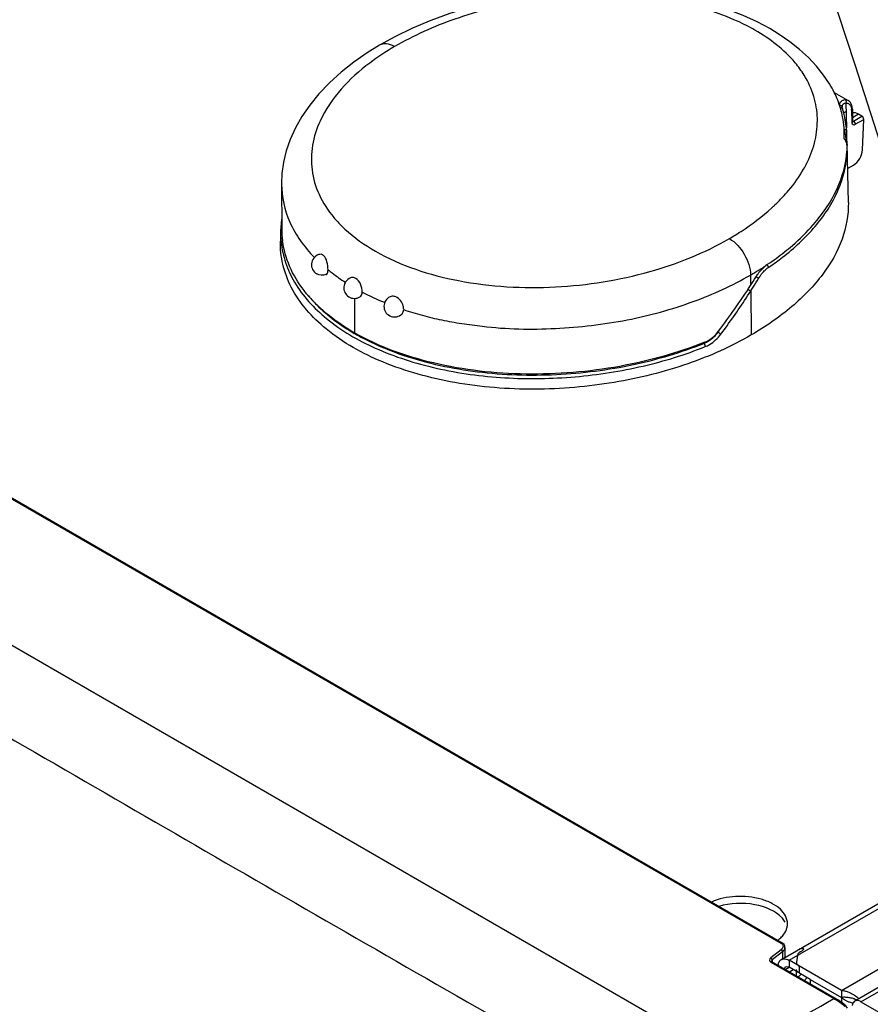
# Model space of a CAD drawing. Units: millimetres. Extents: x 0 to 594, y 0 to 420.
# Drawn here: x 436 to 456, y 180 to 204 of the extents above; entities that cross this region are included whole.
import ezdxf

# ---------------------------------------------------------------- set-up
doc = ezdxf.new("R2010")
doc.units = ezdxf.units.MM
doc.header["$LTSCALE"] = 32.67
doc.layers.get('0').update_dxf_attribs({"linetype": 'CONTINUOUS'})
doc.layers.add('ASSI', color=7, linetype='CONTINUOUS')

msp = doc.modelspace()

# ---------------------------------------------------------------- linework, layer by layer
at = {"color": 3, "linetype": 'CONTINUOUS'}
for p, q in [((453.9746, 181.524), (500.5586, 208.4191)), ((454.4165, 181.7022), (454.4658, 181.7307)), ((455.385, 180.7958), (454.1546, 181.5062)), ((454.3569, 181.623), (454.3325, 181.4618)), ((454.3325, 181.4618), (454.3318, 181.4518)), ((454.3243, 181.2449), (454.3243, 181.1397)), ((454.6496, 181.0571), (454.6496, 180.9519)), ((454.6496, 181.0571), (455.385, 180.6325))]:
    msp.add_line(p, q, dxfattribs=at)
at = {"color": 7, "linetype": 'CONTINUOUS'}
for p, q in [((502.2272, 207.4072), (455.6998, 180.5468)), ((415.6397, 204.0557), (453.9929, 181.9129)), ((444.5329, 202.9909), (444.5328, 202.9909)), ((455.218, 201.8812), (455.5429, 201.6951)), ((455.4058, 201.5187), (455.4053, 201.5273)), ((455.4053, 201.5271), (455.4053, 201.5273)), ((455.4112, 201.4969), (455.4087, 201.5049)), ((455.6442, 201.493), (455.6497, 201.2027)), ((455.65, 201.1988), (455.6497, 201.2027)), ((455.8695, 201.3247), (455.7905, 201.3699)), ((455.8809, 200.5314), (455.9099, 201.2502)), ((455.5109, 200.9729), (455.505, 201.0428)), ((455.5199, 200.6578), (455.5167, 200.8081)), ((455.5171, 200.7903), (455.5167, 200.8081)), ((455.5198, 200.6625), (455.5193, 200.6877)), ((455.5199, 200.6578), (455.52, 200.6576)), ((455.5489, 199.3008), (455.52, 200.6576)), ((455.5205, 200.6261), (455.5203, 200.6329)), ((455.5319, 200.0952), (455.6708, 200.176)), ((442.2316, 199.7439), (442.2316, 199.7299)), ((442.2316, 199.7298), (442.2373, 198.6673)), ((442.2311, 198.9024), (442.2097, 198.6351)), ((442.2359, 198.9266), (442.2311, 198.9024)), ((442.2097, 198.6381), (442.2045, 198.3927)), ((454.7215, 198.7714), (454.7309, 198.7816)), ((454.7219, 198.7713), (454.7309, 198.7816)), ((454.0425, 198.1339), (454.0491, 198.1391)), ((454.0444, 198.1331), (454.0509, 198.1383)), ((452.4999, 196.2791), (452.4905, 196.2667)), ((452.5, 196.279), (452.4905, 196.2667)), ((454.0118, 181.9001), (453.993, 181.9128)), ((454.0372, 181.8739), (454.0118, 181.9001)), ((454.0598, 181.8057), (454.0598, 181.5732)), ((454.6496, 181.0571), (454.1546, 181.3429)), ((454.1625, 181.2331), (454.2536, 181.2857)), ((455.385, 180.7958), (455.385, 180.6325)), ((455.8448, 180.5324), (473.8195, 170.1549))]:
    msp.add_line(p, q, dxfattribs=at)
at = {"color": 9, "linetype": 'CONTINUOUS'}
for p, q in [((455.8448, 180.5324), (502.3722, 207.3929)), ((415.6144, 204.0501), (453.9677, 181.9073)), ((411.8533, 202.7867), (452.7198, 179.193)), ((455.4927, 201.6346), (455.504, 201.0509)), ((455.6268, 201.4676), (455.6323, 201.1774)), ((455.7905, 201.3699), (455.6481, 201.287)), ((455.6495, 201.2175), (455.6675, 201.2072)), ((455.6675, 201.2072), (455.8695, 201.3247)), ((455.7101, 201.134), (455.9099, 201.2502)), ((455.5006, 200.7224), (455.4974, 200.7205)), ((455.5008, 200.7121), (455.5006, 200.7224)), ((455.5189, 200.6338), (455.5196, 200.6335)), ((455.52, 200.6576), (455.5203, 200.6329)), ((453.8094, 199.2306), (453.8121, 199.2331)), ((453.8118, 199.2298), (453.8144, 199.2323)), ((453.2498, 197.5929), (453.2489, 197.3468)), ((453.436, 197.5098), (453.4406, 197.5174)), ((453.254, 197.2171), (453.2695, 196.1879)), ((443.9454, 197.0464), (443.9485, 196.2369)), ((452.4878, 196.2521), (452.5115, 196.2841)), ((452.4878, 196.2521), (452.5116, 196.284)), ((452.4878, 196.2521), (452.4836, 196.2545)), ((452.1518, 195.9902), (452.1323, 196.0013)), ((454.1546, 181.5062), (466.5272, 188.6494)), ((455.385, 180.7958), (467.7478, 187.9334)), ((453.9677, 181.7522), (453.7273, 181.5612)), ((454.0012, 181.7067), (453.7608, 181.5158)), ((453.7608, 181.5158), (453.7608, 181.4698)), ((454.0012, 181.7067), (454.0012, 181.5394)), ((454.1546, 181.5062), (454.1546, 181.3429)), ((453.7273, 181.4643), (455.2109, 180.6077)), ((454.0635, 181.2903), (454.1546, 181.3429)), ((454.3903, 181.3701), (454.3903, 181.2068)), ((455.385, 180.6325), (455.385, 180.5215))]:
    msp.add_line(p, q, dxfattribs=at)
at = {"color": 7, "linetype": 'CONTINUOUS'}
for points in [[(453.3637, 209.586), (453.9143, 207.9529), (454.513, 206.1591), (455.1088, 204.3546), (455.7016, 202.5392), (456.2915, 200.7125)], [(453.7032, 203.3805), (453.4075, 203.5378), (453.08, 203.6873), (452.7351, 203.8212), (452.3733, 203.9394), (451.9953, 204.0418), (451.6023, 204.1278), (451.1952, 204.1972), (450.7752, 204.2495), (450.3434, 204.2843), (449.9009, 204.3011), (449.4488, 204.2994), (448.9889, 204.2786), (448.5223, 204.2382), (448.0521, 204.1778), (447.5807, 204.0971), (447.1112, 203.996), (446.6464, 203.8743), (446.1891, 203.7323), (445.7422, 203.5702), (445.3082, 203.3882), (444.89, 203.1866), (444.5328, 202.9909)], [(454.7997, 202.4997), (454.6118, 202.7001), (454.4038, 202.8912), (454.1755, 203.0728), (453.9266, 203.2448), (453.7032, 203.3805)], [(444.5329, 202.9909), (444.2447, 202.8138), (443.9273, 202.5942), (443.6289, 202.3586), (443.355, 202.1104), (443.1092, 201.8524), (442.8936, 201.5875), (442.7104, 201.32), (442.5582, 201.0506), (442.4364, 200.781), (442.3437, 200.5117), (442.2792, 200.2436), (442.2422, 199.9779), (442.2316, 199.7439)], [(455.1069, 202.0828), (454.9671, 202.2902), (454.7997, 202.4997)], [(455.6442, 201.493), (455.6408, 201.5355), (455.6318, 201.5769), (455.6171, 201.6143), (455.5971, 201.647), (455.572, 201.6743), (455.5429, 201.6951)], [(455.4086, 201.5049), (455.4072, 201.5104), (455.4058, 201.5187)], [(455.505, 201.0428), (455.4931, 201.1408), (455.4768, 201.2379), (455.4563, 201.334), (455.4315, 201.4291), (455.4112, 201.4969)], [(455.6503, 201.1971), (455.6504, 201.1969), (455.65, 201.1988)], [(454.0598, 181.8054), (454.0597, 181.8096), (454.0534, 181.8433), (454.0372, 181.8739)], [(453.7525, 181.4698), (453.7515, 181.4704), (453.7477, 181.4732), (453.7452, 181.4757), (453.7439, 181.4777), (453.7434, 181.4793), (453.7432, 181.4805)], [(455.4448, 180.4753), (455.3982, 180.5125), (455.3495, 180.5456), (455.299, 180.5766), (455.2461, 180.6075), (453.7525, 181.4698)], [(455.705, 180.5955), (455.7505, 180.5804), (455.7546, 180.5784)], [(455.5264, 180.38), (455.4884, 180.4316), (455.4448, 180.4753)]]:
    msp.add_lwpolyline(points, dxfattribs=at)
for centre, radius, start, end in [((452.9711, 200.7642), 2.5101, 26.42807, 31.69126), ((453.272, 200.8908), 2.1828, 11.1497, 15.84067), ((453.2851, 200.8954), 2.1691, 357.35101, 11.09634), ((453.2999, 200.652), 2.2218, 356.07355, 358.41289), ((455.127, 200.5932), 0.3939, 359.96144, 5.75662), ((443.7214, 200.4285), 11.8008, 0.99225, 1.13607), ((448.7742, 200.5147), 6.7472, 0.7157, 0.94622), ((450.7308, 200.5392), 4.7905, 0.45166, 0.71462), ((452.4039, 200.551), 3.1173, 359.76313, 0.47814), ((444.3993, 198.6792), 2.162, 180.31596, 187.44639), ((443.1835, 197.8369), 0.25, 108.66623, 240.2002), ((443.1834, 197.8376), 0.2493, 102.623, 108.69961), ((450.0471, 203.2043), 6.4572, 303.95006, 308.24634), ((454.0449, 197.2679), 0.6999, 124.03164, 128.35457), ((443.9445, 197.2961), 0.25, 112.1198, 301.23335), ((438.7984, 206.6304), 17.1756, 327.28178, 328.07092), ((439.7729, 206.0023), 16.0163, 322.62079, 327.28772), ((444.8874, 196.8611), 0.25, 124.75574, 313.54944), ((455.4474, 180.0189), 0.6168, 90.79451, 95.81068), ((455.4485, 179.9504), 0.6853, 86.36819, 90.80564), ((455.4426, 179.8608), 0.7751, 82.53465, 86.35101), ((455.4248, 179.7243), 0.9128, 79.42807, 82.54066), ((454.3904, 175.5327), 5.2306, 75.44327, 75.72123), ((455.8217, 180.9696), 0.3925, 248.9953, 252.60494), ((455.8161, 180.9521), 0.3741, 252.61978, 254.72862)]:
    msp.add_arc(centre, radius, start, end, dxfattribs=at)
at = {"color": 9, "linetype": 'CONTINUOUS'}
for centre, radius, start, end in [((455.3346, 201.4623), 0.2923, 1.04397, 5.77612), ((455.6462, 201.2438), 0.0424, 295.82764, 300.23044), ((454.341, 200.6897), 1.1595, 8.71392, 12.01401), ((454.1408, 200.6573), 1.3622, 7.4173, 8.78822), ((454.6771, 200.7048), 0.8237, 1.2231, 2.88374), ((452.0972, 201.4541), 2.7647, 333.18881, 333.48977), ((452.1265, 201.4395), 2.7321, 333.48868, 334.34787), ((452.0132, 201.4974), 2.8593, 330.33384, 333.17426), ((450.7803, 202.4484), 4.4215, 313.33214, 316.79095), ((450.5656, 202.6728), 4.7321, 312.31731, 313.31472), ((445.6255, 200.7596), 2.8238, 219.93634, 222.11094), ((444.3816, 198.5918), 2.1724, 178.85684, 185.23967), ((444.3785, 198.5917), 2.1692, 185.24519, 186.06913), ((449.556, 203.9441), 7.3472, 300.18173, 303.50252), ((453.5776, 197.7605), 0.0946, 32.86424, 42.22965), ((449.885, 203.352), 6.7438, 304.15018, 304.41887), ((439.1792, 206.169), 16.6804, 327.91066, 328.72669), ((453.0945, 197.0396), 0.5904, 57.85198, 60.93271), ((453.1292, 197.0938), 0.5261, 56.28548, 57.9195), ((440.0216, 205.6362), 15.6837, 323.68634, 327.53323), ((439.1719, 206.1735), 16.6891, 327.54301, 327.91076), ((440.014, 205.6416), 15.693, 323.02936, 323.6869), ((446.554, 200.7196), 5.1977, 239.82835, 240.14861), ((451.3939, 194.735), 1.8703, 52.91927, 54.20614), ((451.9173, 196.5976), 0.6511, 291.11003, 295.60369), ((453.9694, 181.8058), 0.0904, 351.87968, 359.77236)]:
    msp.add_arc(centre, radius, start, end, dxfattribs=at)
at = {"color": 3, "linetype": 'CONTINUOUS'}
for centre, radius, start, end in [((454.4587, 181.6654), 0.1196, 115.18086, 120.00749), ((454.0348, 181.4198), 0.1203, 120.01702, 128.10722), ((455.3065, 180.1848), 0.6161, 79.77584, 82.6806), ((455.2979, 180.1381), 0.6635, 75.27974, 79.75708), ((455.281, 180.0749), 0.729, 68.67537, 75.25629), ((455.2524, 180.0021), 0.8072, 62.76116, 68.66817), ((455.2237, 179.9451), 0.871, 57.45255, 62.7953), ((455.2064, 179.9179), 0.9033, 49.22736, 57.45645), ((455.7741, 181.1132), 0.6212, 244.01944, 250.76528), ((455.7896, 181.156), 0.6668, 250.71696, 258.74996)]:
    msp.add_arc(centre, radius, start, end, dxfattribs=at)
at = {"color": 7, "linetype": 'CONTINUOUS'}
for centre, major_axis, ratio, start_param, end_param in [((455.7758, 201.0347), (-0.1845, 0.3552), 0.6090378, -0.758171, -0.2314952), ((455.8672, 201.2744), (-0.0277, 0.0533), 0.6090378, -2.324604, -0.758171), ((455.6699, 200.4215), (0.1481, 0.2609), 0.5775701, -2.3604076, -0.8419711)]:
    msp.add_ellipse(centre, major_axis=major_axis, ratio=ratio, start_param=start_param, end_param=end_param, dxfattribs=at)
at = {"color": 3, "linetype": 'CONTINUOUS'}
msp.add_ellipse((454.3569, 181.329), major_axis=(0.0363, 0.4361), ratio=0.0749334, start_param=0.8006323, end_param=0.8373319, dxfattribs=at)
at = {"color": 9, "linetype": 'CONTINUOUS'}
for points, knots in [([(458.3862, 198.2742), (458.0509, 199.1732), (456.7022, 202.7904), (455.3556, 206.4084), (454.3473, 209.1286)], [0, 0, 0, 0, 0.2485311, 1, 1, 1, 1]), ([(451.5176, 204.0026), (450.9339, 204.1198), (449.737, 204.2261), (447.9753, 204.0765), (446.3346, 203.6636), (445.3339, 203.2187), (444.885, 202.9575)], [0, 0, 0, 0, 0.2611065, 0.5230763, 0.7721909, 1, 1, 1, 1]), ([(453.3553, 203.3446), (453.2228, 203.4205), (452.6402, 203.7158), (452.0073, 203.9043), (451.5176, 204.0026)], [0, 0, 0, 0, 0.2341803, 1, 1, 1, 1]), ([(454.5098, 202.289), (454.447, 202.3906), (454.1365, 202.8156), (453.7069, 203.1433), (453.3553, 203.3446)], [0, 0, 0, 0, 0.2277552, 1, 1, 1, 1]), ([(444.885, 202.9575), (444.8267, 202.9909), (444.7101, 203.0387), (444.5803, 203.0185), (444.5329, 202.9909)], [0, 0, 0, 0, 0.550485, 1, 1, 1, 1]), ([(444.885, 202.9575), (444.6844, 202.8408), (443.9925, 202.3882), (443.3859, 201.755), (443.137, 201.2113)], [0, 0, 0, 0, 0.2795343, 1, 1, 1, 1]), ([(454.5893, 200.2568), (454.6666, 200.4179), (454.7879, 200.7511), (454.8444, 201.2784), (454.7578, 201.8063), (454.6058, 202.1336), (454.5098, 202.289)], [0, 0, 0, 0, 0.2526694, 0.4965685, 0.7417331, 1, 1, 1, 1]), ([(455.3366, 201.593), (455.3438, 201.6255), (455.373, 201.6877), (455.4386, 201.7134), (455.4688, 201.7136)], [0, 0, 0, 0, 0.5245055, 1, 1, 1, 1]), ([(455.4058, 201.5432), (455.4077, 201.5681), (455.4204, 201.6183), (455.4715, 201.6369), (455.4927, 201.6346)], [0, 0, 0, 0, 0.5401094, 1, 1, 1, 1]), ([(455.4688, 201.7136), (455.4746, 201.7103), (455.496, 201.6901), (455.4997, 201.6555), (455.4927, 201.6346)], [0, 0, 0, 0, 0.2321356, 1, 1, 1, 1]), ([(455.4927, 201.6346), (455.5197, 201.6348), (455.5784, 201.617), (455.608, 201.5643), (455.6165, 201.5368)], [0, 0, 0, 0, 0.4840592, 1, 1, 1, 1]), ([(455.3394, 201.5859), (455.3552, 201.5864), (455.3843, 201.5811), (455.4053, 201.5555), (455.4058, 201.5432)], [0, 0, 0, 0, 0.5614374, 1, 1, 1, 1]), ([(455.3569, 201.5357), (455.3682, 201.536), (455.3903, 201.532), (455.4056, 201.5143), (455.4086, 201.5049)], [0, 0, 0, 0, 0.533481, 1, 1, 1, 1]), ([(455.3595, 201.5281), (455.3708, 201.5284), (455.3929, 201.5241), (455.4081, 201.5063), (455.4112, 201.4969)], [0, 0, 0, 0, 0.531292, 1, 1, 1, 1]), ([(455.4409, 201.393), (455.4445, 201.3973), (455.461, 201.415), (455.4807, 201.4296), (455.4965, 201.4391)], [0, 0, 0, 0, 0.2345403, 1, 1, 1, 1]), ([(455.6442, 201.493), (455.6444, 201.4855), (455.6379, 201.4752), (455.6295, 201.4692), (455.6268, 201.4676)], [0, 0, 0, 0, 0.7068106, 1, 1, 1, 1]), ([(443.137, 201.2113), (443.0541, 201.0302), (442.9319, 200.6518), (442.9181, 200.0526), (443.0927, 199.4623), (443.3224, 199.1117), (443.4603, 198.9469)], [0, 0, 0, 0, 0.2472093, 0.4870032, 0.733171, 1, 1, 1, 1]), ([(455.6497, 201.2027), (455.6499, 201.1953), (455.6435, 201.1849), (455.635, 201.179), (455.6323, 201.1774)], [0, 0, 0, 0, 0.7068093, 1, 1, 1, 1]), ([(455.6331, 201.1668), (455.6353, 201.151), (455.6552, 201.1139), (455.6953, 201.1254), (455.7101, 201.134)], [0, 0, 0, 0, 0.4827274, 1, 1, 1, 1]), ([(455.6785, 201.1992), (455.6926, 201.1868), (455.7063, 201.1641), (455.7101, 201.1397), (455.7101, 201.134)], [0, 0, 0, 0, 0.7671087, 1, 1, 1, 1]), ([(455.451, 201.0179), (455.4653, 201.0182), (455.4937, 201.0114), (455.51, 200.9854), (455.5109, 200.9729)], [0, 0, 0, 0, 0.5347947, 1, 1, 1, 1]), ([(455.4751, 200.9311), (455.4739, 200.9366), (455.4693, 200.957), (455.4641, 200.9773), (455.4597, 200.9919)], [0, 0, 0, 0, 0.2692967, 1, 1, 1, 1]), ([(455.4998, 200.7462), (455.4994, 200.7532), (455.4976, 200.7822), (455.4945, 200.8112), (455.4917, 200.8331)], [0, 0, 0, 0, 0.2393768, 1, 1, 1, 1]), ([(455.5006, 200.7224), (455.5032, 200.7239), (455.5117, 200.7297), (455.5181, 200.7398), (455.518, 200.7471)], [0, 0, 0, 0, 0.2969145, 1, 1, 1, 1]), ([(455.5172, 200.6852), (455.5175, 200.6859), (455.5181, 200.6873), (455.5185, 200.6889), (455.5187, 200.6896)], [0, 0, 0, 0, 0.5060871, 1, 1, 1, 1]), ([(455.5187, 200.6896), (455.5188, 200.6904), (455.5191, 200.6919), (455.5191, 200.6934), (455.5191, 200.6941)], [0, 0, 0, 0, 0.5027489, 1, 1, 1, 1]), ([(454.7671, 198.735), (454.9861, 198.9936), (455.3511, 199.5419), (455.5117, 200.1896), (455.5206, 200.4994)], [0, 0, 0, 0, 0.5223077, 1, 1, 1, 1]), ([(455.5196, 200.6335), (455.5198, 200.6334), (455.5201, 200.6333), (455.5203, 200.633), (455.5203, 200.6329)], [0, 0, 0, 0, 0.6272013, 1, 1, 1, 1]), ([(454.0029, 199.4212), (454.0519, 199.4733), (454.2352, 199.679), (454.3967, 199.9049), (454.4977, 200.0822)], [0, 0, 0, 0, 0.2596125, 1, 1, 1, 1]), ([(442.2316, 199.7301), (442.2333, 199.4262), (442.378, 198.78), (442.7663, 198.2504), (443.0022, 198.0103)], [0, 0, 0, 0, 0.4744749, 1, 1, 1, 1]), ([(452.7529, 198.4515), (452.8457, 198.5055), (453.1962, 198.7205), (453.5267, 198.9692), (453.7514, 199.1738)], [0, 0, 0, 0, 0.2611493, 1, 1, 1, 1]), ([(443.5307, 198.8661), (443.5912, 198.7991), (443.8628, 198.5255), (444.1815, 198.3011), (444.4374, 198.1545)], [0, 0, 0, 0, 0.2343223, 1, 1, 1, 1]), ([(453.6969, 197.7888), (453.8005, 197.8598), (454.1861, 198.1402), (454.5399, 198.467), (454.7671, 198.735)], [0, 0, 0, 0, 0.2633505, 1, 1, 1, 1]), ([(444.4374, 198.1545), (445.0369, 197.8113), (446.4495, 197.3572), (448.6614, 197.2348), (450.8328, 197.581), (452.1701, 198.1124), (452.7529, 198.4515)], [0, 0, 0, 0, 0.2403581, 0.5054313, 0.7653816, 1, 1, 1, 1]), ([(452.7529, 198.4515), (452.9006, 198.3669), (453.1341, 198.0989), (453.2505, 197.7628), (453.2498, 197.5929)], [0, 0, 0, 0, 0.5005237, 1, 1, 1, 1]), ([(442.2214, 198.3624), (442.2386, 198.2011), (442.3113, 197.8739), (442.6137, 197.2257), (443.305, 196.4811), (444.4643, 195.8096), (445.8936, 195.3554), (447.4835, 195.142), (449.1214, 195.1673), (450.7069, 195.4154), (451.7133, 195.7247), (452.1859, 195.9135)], [0, 0, 0, 0, 0.0426717, 0.0873644, 0.1868946, 0.3038612, 0.4365377, 0.5790062, 0.7242155, 0.8660742, 1, 1, 1, 1]), ([(443.3242, 197.7186), (443.3559, 197.6929), (443.4874, 197.5895), (443.6249, 197.4938), (443.7313, 197.4255)], [0, 0, 0, 0, 0.2440467, 1, 1, 1, 1]), ([(453.4406, 197.5174), (453.4567, 197.5439), (453.5206, 197.6389), (453.6015, 197.7241), (453.6707, 197.771)], [0, 0, 0, 0, 0.2705239, 1, 1, 1, 1]), ([(446.9486, 196.3934), (447.2328, 196.3587), (447.8061, 196.3148), (448.9464, 196.3379), (450.3334, 196.494), (451.8788, 196.9192), (452.8228, 197.3479), (453.2498, 197.5954)], [0, 0, 0, 0, 0.1318953, 0.2643845, 0.5250898, 0.7726289, 1, 1, 1, 1]), ([(453.4212, 197.5314), (453.4231, 197.5301), (453.4297, 197.5256), (453.4362, 197.521), (453.4406, 197.5174)], [0, 0, 0, 0, 0.2896144, 1, 1, 1, 1]), ([(453.1912, 197.2586), (453.197, 197.2553), (453.2185, 197.2423), (453.2397, 197.2286), (453.254, 197.2171)], [0, 0, 0, 0, 0.2674615, 1, 1, 1, 1]), ([(442.8365, 197.1401), (442.907, 197.0536), (443.2302, 196.6983), (443.6235, 196.411), (443.9417, 196.2261)], [0, 0, 0, 0, 0.2326444, 1, 1, 1, 1]), ([(444.1258, 197.1954), (444.168, 197.1731), (444.341, 197.0846), (444.5187, 197.0054), (444.6547, 196.9506)], [0, 0, 0, 0, 0.2454256, 1, 1, 1, 1]), ([(445.1011, 196.7843), (445.2456, 196.735), (445.5428, 196.6484), (445.9972, 196.5324), (446.4691, 196.4532), (446.7891, 196.4216), (446.9486, 196.3934)], [0, 0, 0, 0, 0.2421321, 0.4905806, 0.7431833, 1, 1, 1, 1]), ([(443.9668, 196.2115), (444.0529, 196.1621), (444.418, 195.9662), (444.8035, 195.8094), (445.102, 195.709)], [0, 0, 0, 0, 0.2397142, 1, 1, 1, 1]), ([(452.1859, 195.9135), (452.2206, 195.9274), (452.3615, 195.9973), (452.48, 196.1083), (452.5519, 196.2038)], [0, 0, 0, 0, 0.2381056, 1, 1, 1, 1]), ([(452.1986, 196.0104), (452.2261, 196.0235), (452.3363, 196.0858), (452.4299, 196.1757), (452.4878, 196.2521)], [0, 0, 0, 0, 0.2410449, 1, 1, 1, 1]), ([(452.5216, 196.2271), (452.5245, 196.2249), (452.5346, 196.2172), (452.5447, 196.2095), (452.5519, 196.2038)], [0, 0, 0, 0, 0.2828701, 1, 1, 1, 1]), ([(445.102, 195.709), (445.6627, 195.5203), (446.8563, 195.2681), (448.6827, 195.2101), (450.4773, 195.4402), (451.6188, 195.7772), (452.1518, 195.9902)], [0, 0, 0, 0, 0.2471684, 0.5055593, 0.7602277, 1, 1, 1, 1]), ([(452.1687, 195.9696), (452.1766, 195.9567), (452.1838, 195.9377), (452.1859, 195.9181), (452.1859, 195.9135)], [0, 0, 0, 0, 0.7695168, 1, 1, 1, 1]), ([(430.6959, 189.7026), (432.374, 188.7342), (436.57, 186.3156), (443.2766, 182.4243), (448.3264, 179.5383), (450.8571, 178.1006)], [0, 0, 0, 0, 0.2498812, 0.6246149, 1, 1, 1, 1]), ([(453.9677, 181.9073), (453.9867, 181.8964), (454.0206, 181.8624), (454.0141, 181.8144), (454.0048, 181.7959)], [0, 0, 0, 0, 0.5146216, 1, 1, 1, 1]), ([(453.9836, 181.7666), (453.9812, 181.764), (453.976, 181.759), (453.9706, 181.7544), (453.9677, 181.7522)], [0, 0, 0, 0, 0.4937154, 1, 1, 1, 1]), ([(453.9942, 181.9148), (453.9922, 181.9166), (453.9822, 181.9174), (453.9783, 181.9085), (453.9758, 181.9038)], [0, 0, 0, 0, 0.3398095, 1, 1, 1, 1]), ([(454.0048, 181.7959), (454.0021, 181.7907), (453.9957, 181.7803), (453.9879, 181.7711), (453.9836, 181.7666)], [0, 0, 0, 0, 0.4857533, 1, 1, 1, 1]), ([(453.7273, 181.5612), (453.7119, 181.549), (453.6844, 181.5119), (453.7117, 181.4733), (453.7273, 181.4643)], [0, 0, 0, 0, 0.5221509, 1, 1, 1, 1]), ([(453.7538, 181.4718), (453.7518, 181.4736), (453.7417, 181.4744), (453.7379, 181.4654), (453.7354, 181.4607)], [0, 0, 0, 0, 0.339699, 1, 1, 1, 1]), ([(455.2374, 180.6152), (455.2354, 180.617), (455.2253, 180.6178), (455.2215, 180.6089), (455.219, 180.6042)], [0, 0, 0, 0, 0.3397864, 1, 1, 1, 1])]:
    msp.add_open_spline(points, degree=3, knots=knots, dxfattribs=at)
at = {"color": 7, "linetype": 'CONTINUOUS'}
for points, knots in [([(455.3719, 201.4866), (455.3624, 201.5201), (455.3207, 201.655), (455.2662, 201.786), (455.2188, 201.8814)], [0, 0, 0, 0, 0.2460539, 1, 1, 1, 1]), ([(455.5167, 200.8081), (455.5164, 200.8242), (455.5151, 200.8786), (455.5135, 200.9329), (455.5109, 200.9711)], [0, 0, 0, 0, 0.2966263, 1, 1, 1, 1]), ([(455.5189, 200.6327), (455.5172, 200.6491), (455.5076, 200.7074), (455.4806, 200.7637), (455.4518, 200.7952)], [0, 0, 0, 0, 0.2790461, 1, 1, 1, 1]), ([(454.7309, 198.7816), (454.9499, 199.0332), (455.3174, 199.5657), (455.4957, 200.196), (455.5165, 200.4998)], [0, 0, 0, 0, 0.522733, 1, 1, 1, 1]), ([(455.5206, 200.4994), (455.5206, 200.5023), (455.521, 200.5152), (455.5211, 200.5281), (455.5212, 200.5381)], [0, 0, 0, 0, 0.2249922, 1, 1, 1, 1]), ([(455.5488, 199.3008), (455.555, 199.0096), (455.4413, 198.3982), (454.9585, 197.5599), (454.2164, 196.8032), (453.6051, 196.3832), (453.2695, 196.1879)], [0, 0, 0, 0, 0.2169168, 0.4507151, 0.7108668, 1, 1, 1, 1]), ([(454.0509, 198.1383), (454.1133, 198.1878), (454.3506, 198.3837), (454.5717, 198.5997), (454.7219, 198.7713)], [0, 0, 0, 0, 0.2588812, 1, 1, 1, 1]), ([(453.2695, 196.1879), (452.7986, 195.9138), (451.7475, 195.4493), (450.0261, 195.0211), (448.177, 194.8634), (446.3344, 195.0078), (444.6567, 195.4647), (443.3023, 196.2076), (442.5253, 197.0773), (442.2407, 197.8336), (442.2006, 198.2096), (442.2045, 198.3927)], [0, 0, 0, 0, 0.1269176, 0.265721, 0.4115549, 0.5573515, 0.694141, 0.8136038, 0.9130259, 0.9573438, 1, 1, 1, 1]), ([(443.9485, 196.2369), (443.7121, 196.3723), (443.2811, 196.6646), (442.7559, 197.1935), (442.4009, 197.7749), (442.2823, 198.194), (442.2555, 198.3991)], [0, 0, 0, 0, 0.2877188, 0.5469355, 0.7815863, 1, 1, 1, 1]), ([(443.2157, 198.0563), (443.2091, 198.0617), (443.1839, 198.079), (443.1506, 198.0857), (443.129, 198.0809)], [0, 0, 0, 0, 0.2771408, 1, 1, 1, 1]), ([(443.3242, 197.7186), (443.3241, 197.7821), (443.3101, 197.9006), (443.2598, 198.0205), (443.2157, 198.0563)], [0, 0, 0, 0, 0.5275582, 1, 1, 1, 1]), ([(443.2745, 197.604), (443.2824, 197.6071), (443.3186, 197.6338), (443.3244, 197.6839), (443.3242, 197.7186)], [0, 0, 0, 0, 0.1975142, 1, 1, 1, 1]), ([(453.3754, 197.5467), (453.3922, 197.5736), (453.4594, 197.6726), (453.5416, 197.7623), (453.6106, 197.8168)], [0, 0, 0, 0, 0.2651343, 1, 1, 1, 1]), ([(443.9759, 197.5152), (443.9659, 197.521), (443.9269, 197.539), (443.8793, 197.5394), (443.8503, 197.5277)], [0, 0, 0, 0, 0.2699536, 1, 1, 1, 1]), ([(444.1258, 197.1954), (444.1261, 197.2572), (444.1009, 197.3776), (444.0274, 197.4857), (443.9759, 197.5152)], [0, 0, 0, 0, 0.5103178, 1, 1, 1, 1]), ([(444.0741, 197.0823), (444.0823, 197.0873), (444.1152, 197.1156), (444.1257, 197.1624), (444.1258, 197.1954)], [0, 0, 0, 0, 0.224638, 1, 1, 1, 1]), ([(444.9195, 197.0805), (444.8907, 197.0925), (444.8289, 197.1038), (444.7688, 197.0831), (444.7449, 197.0665)], [0, 0, 0, 0, 0.5167514, 1, 1, 1, 1]), ([(445.1011, 196.7843), (445.1013, 196.8128), (445.0834, 196.9301), (445.003, 197.0459), (444.9195, 197.0805)], [0, 0, 0, 0, 0.239793, 1, 1, 1, 1]), ([(445.0596, 196.6799), (445.0797, 196.6991), (445.0978, 196.7362), (445.101, 196.774), (445.1011, 196.7843)], [0, 0, 0, 0, 0.7307306, 1, 1, 1, 1]), ([(452.1731, 196.0169), (451.5308, 195.7599), (450.1435, 195.377), (447.9804, 195.1989), (445.8535, 195.4342), (444.5218, 195.9086), (443.9485, 196.2369)], [0, 0, 0, 0, 0.2454365, 0.5065736, 0.7656213, 1, 1, 1, 1]), ([(452.1731, 196.0169), (452.203, 196.0289), (452.3248, 196.0893), (452.4277, 196.1847), (452.4905, 196.2667)], [0, 0, 0, 0, 0.2378557, 1, 1, 1, 1]), ([(454.0437, 181.3018), (454.045, 181.3089), (454.0489, 181.3223), (454.0563, 181.3342), (454.0606, 181.3391)], [0, 0, 0, 0, 0.5269477, 1, 1, 1, 1]), ([(454.0606, 181.3391), (454.0626, 181.3415), (454.067, 181.3458), (454.072, 181.3493), (454.0746, 181.3508)], [0, 0, 0, 0, 0.5047507, 1, 1, 1, 1]), ([(454.1322, 181.3532), (454.136, 181.3519), (454.1436, 181.3488), (454.151, 181.345), (454.1546, 181.3429)], [0, 0, 0, 0, 0.4873928, 1, 1, 1, 1]), ([(454.3903, 181.2068), (454.3815, 181.2119), (454.3533, 181.2308), (454.3317, 181.2643), (454.3317, 181.2885)], [0, 0, 0, 0, 0.295381, 1, 1, 1, 1]), ([(455.8448, 180.5324), (455.8321, 180.5397), (455.788, 180.5615), (455.7301, 180.5643), (455.6998, 180.5468)], [0, 0, 0, 0, 0.2955006, 1, 1, 1, 1]), ([(455.6467, 180.4712), (455.6456, 180.4669), (455.6435, 180.4579), (455.6421, 180.4488), (455.6415, 180.4441)], [0, 0, 0, 0, 0.4907649, 1, 1, 1, 1])]:
    msp.add_open_spline(points, degree=3, knots=knots, dxfattribs=at)
at = {"color": 9, "linetype": 'CONTINUOUS'}
for points in [[(455.4688, 201.7136), (455.4942, 201.7138), (455.5208, 201.7078), (455.5429, 201.6952)], [(455.4053, 201.5273), (455.4052, 201.5326), (455.4054, 201.5379), (455.4058, 201.5432)], [(455.6165, 201.5368), (455.621, 201.5222), (455.6238, 201.507), (455.6254, 201.4917)], [(455.6323, 201.1774), (455.6324, 201.1738), (455.6327, 201.1703), (455.6331, 201.1668)], [(455.6497, 201.2024), (455.6548, 201.202), (455.6601, 201.2034), (455.6647, 201.2056)], [(455.6675, 201.2072), (455.6715, 201.2049), (455.6751, 201.2022), (455.6785, 201.1992)], [(455.4597, 200.9919), (455.457, 201.0006), (455.4542, 201.0093), (455.451, 201.0179)], [(455.5113, 200.6767), (455.5137, 200.6792), (455.5158, 200.682), (455.5172, 200.6852)], [(455.5161, 200.5172), (455.5188, 200.5117), (455.5204, 200.5055), (455.5206, 200.4994)], [(453.6571, 197.8118), (453.6598, 197.8075), (453.6623, 197.803), (453.6643, 197.7983)], [(453.6643, 197.7983), (453.668, 197.7897), (453.6706, 197.7803), (453.6707, 197.771)], [(452.1518, 195.9902), (452.155, 195.9875), (452.1579, 195.9844), (452.1605, 195.9812)], [(452.1605, 195.9812), (452.1635, 195.9776), (452.1663, 195.9737), (452.1687, 195.9696)], [(454.0012, 181.7067), (453.9987, 181.721), (453.9888, 181.7451), (453.9748, 181.7414)], [(454.0589, 181.793), (454.054, 181.7588), (454.0289, 181.7275), (454.0012, 181.7067)], [(453.7608, 181.5158), (453.7583, 181.5301), (453.7484, 181.5542), (453.7344, 181.5504)], [(453.7608, 181.5158), (453.7512, 181.5068), (453.7433, 181.4937), (453.7433, 181.4805)], [(452.7198, 179.193), (453.5499, 179.6651), (454.3806, 180.1361), (455.2109, 180.6077)], [(455.2109, 180.6077), (455.2577, 180.5807), (455.3047, 180.5537), (455.3492, 180.5231)], [(455.3492, 180.5231), (455.393, 180.4929), (455.4347, 180.4582), (455.4688, 180.4175)]]:
    msp.add_open_spline(points, degree=3, dxfattribs=at)
at = {"color": 7, "linetype": 'CONTINUOUS'}
for points in [[(443.2745, 197.604), (443.2075, 197.5779), (443.1217, 197.5842), (443.0593, 197.62)], [(454.0746, 181.3508), (454.0913, 181.3604), (454.114, 181.3595), (454.1322, 181.3532)], [(454.3774, 181.1092), (454.3947, 181.135), (454.4157, 181.159), (454.4401, 181.1783)], [(455.6804, 180.6018), (455.6513, 180.6092), (455.6219, 180.6161), (455.5923, 180.6216)], [(455.6672, 180.5165), (455.6577, 180.503), (455.651, 180.4873), (455.6467, 180.4712)], [(455.6998, 180.5468), (455.687, 180.5394), (455.6757, 180.5287), (455.6672, 180.5165)]]:
    msp.add_open_spline(points, degree=3, dxfattribs=at)
at = {"color": 3, "linetype": 'CONTINUOUS'}
for points, knots in [([(454.4078, 181.7736), (454.4121, 181.7757), (454.4211, 181.7792), (454.4304, 181.7818), (454.4352, 181.7828)], [0, 0, 0, 0, 0.4961771, 1, 1, 1, 1]), ([(454.4352, 181.7828), (454.4401, 181.7838), (454.4503, 181.7854), (454.4606, 181.7858), (454.4658, 181.7858)], [0, 0, 0, 0, 0.4929503, 1, 1, 1, 1]), ([(454.4658, 181.7858), (454.4711, 181.7858), (454.4806, 181.7847), (454.4893, 181.7796), (454.4919, 181.7762)], [0, 0, 0, 0, 0.5611342, 1, 1, 1, 1]), ([(454.4815, 181.742), (454.4792, 181.7399), (454.4741, 181.7359), (454.4687, 181.7324), (454.4658, 181.7307)], [0, 0, 0, 0, 0.4792615, 1, 1, 1, 1]), ([(454.495, 181.7664), (454.495, 181.7623), (454.4918, 181.7528), (454.4854, 181.7457), (454.4815, 181.742)], [0, 0, 0, 0, 0.4356507, 1, 1, 1, 1]), ([(454.4919, 181.7762), (454.4929, 181.7749), (454.4945, 181.7717), (454.495, 181.7682), (454.495, 181.7664)], [0, 0, 0, 0, 0.4932996, 1, 1, 1, 1]), ([(453.943, 181.4977), (453.9457, 181.5008), (453.9513, 181.5067), (453.9574, 181.512), (453.9606, 181.5145)], [0, 0, 0, 0, 0.5038312, 1, 1, 1, 1]), ([(454.1181, 181.5242), (454.1242, 181.5217), (454.1366, 181.5161), (454.1486, 181.5096), (454.1546, 181.5062)], [0, 0, 0, 0, 0.4911472, 1, 1, 1, 1]), ([(454.3649, 181.6536), (454.3634, 181.6506), (454.3608, 181.6444), (454.3592, 181.6378), (454.3587, 181.6346)], [0, 0, 0, 0, 0.5048392, 1, 1, 1, 1]), ([(453.9011, 181.3842), (453.9015, 181.3894), (453.9026, 181.3996), (453.9042, 181.4097), (453.9052, 181.4147)], [0, 0, 0, 0, 0.5073915, 1, 1, 1, 1]), ([(454.3317, 181.4518), (454.3317, 181.4276), (454.3533, 181.3941), (454.3815, 181.3752), (454.3903, 181.3701)], [0, 0, 0, 0, 0.704619, 1, 1, 1, 1])]:
    msp.add_open_spline(points, degree=3, knots=knots, dxfattribs=at)
for points in [[(453.9195, 181.4605), (453.9255, 181.4739), (453.9333, 181.4867), (453.943, 181.4977)], [(453.9746, 181.524), (453.9996, 181.5384), (454.0311, 181.5431), (454.0597, 181.5398)], [(454.0597, 181.5398), (454.0797, 181.5375), (454.0994, 181.5318), (454.1181, 181.5242)], [(454.4165, 181.7022), (454.396, 181.6904), (454.3755, 181.6747), (454.3649, 181.6536)], [(453.9052, 181.4147), (453.9083, 181.4304), (453.9129, 181.4459), (453.9195, 181.4605)], [(454.5815, 181.0967), (454.5615, 181.0809), (454.5438, 181.0619), (454.5286, 181.0414)], [(455.4337, 180.5944), (455.4167, 180.606), (455.4003, 180.6187), (455.385, 180.6325)], [(455.502, 180.5547), (455.4783, 180.5663), (455.4554, 180.5795), (455.4337, 180.5944)]]:
    msp.add_open_spline(points, degree=3, dxfattribs=at)
at = {"layer": 'ASSI', "color": 7, "linetype": 'CONTINUOUS'}
for centre, radius, start, end in [((453.7286, 182.3665), 0.3907, 344.67119, 347.45781), ((453.741, 182.3639), 0.3781, 347.43903, 359.93666), ((453.3917, 182.6351), 0.8282, 306.92322, 309.34081)]:
    msp.add_arc(centre, radius, start, end, dxfattribs=at)
for points, knots in [([(454.1191, 182.3634), (454.1191, 182.4893), (453.9979, 182.6907), (453.7488, 182.8511), (453.3983, 182.9856), (452.9062, 183.031), (452.5101, 182.9502), (452.3328, 182.8716)], [0, 0, 0, 0, 0.1819119, 0.2974502, 0.4291938, 0.7197704, 1, 1, 1, 1]), ([(453.9981, 182.0725), (454.011, 182.0871), (454.0569, 182.1442), (454.0912, 182.2113), (454.1054, 182.2632)], [0, 0, 0, 0, 0.2661576, 1, 1, 1, 1])]:
    msp.add_open_spline(points, degree=3, knots=knots, dxfattribs=at)
at = {"layer": 'ASSI', "color": 3, "linetype": 'CONTINUOUS'}
msp.add_open_spline([(453.9981, 182.4911), (453.8393, 182.671), (453.3104, 182.8735), (452.777, 182.851), (452.506, 182.7714)], degree=3, knots=[0, 0, 0, 0, 0.4593047, 1, 1, 1, 1], dxfattribs=at)
msp.add_open_spline([(454.0647, 182.3982), (454.0461, 182.4314), (454.0233, 182.4625), (453.9981, 182.4911)], degree=3, dxfattribs=at)
at = {"layer": 'ASSI', "color": 7, "linetype": 'CONTINUOUS'}
msp.add_open_spline([(453.9167, 181.9946), (453.9458, 182.0184), (453.9732, 182.0443), (453.9981, 182.0725)], degree=3, dxfattribs=at)

doc.saveas('drawing.dxf')
